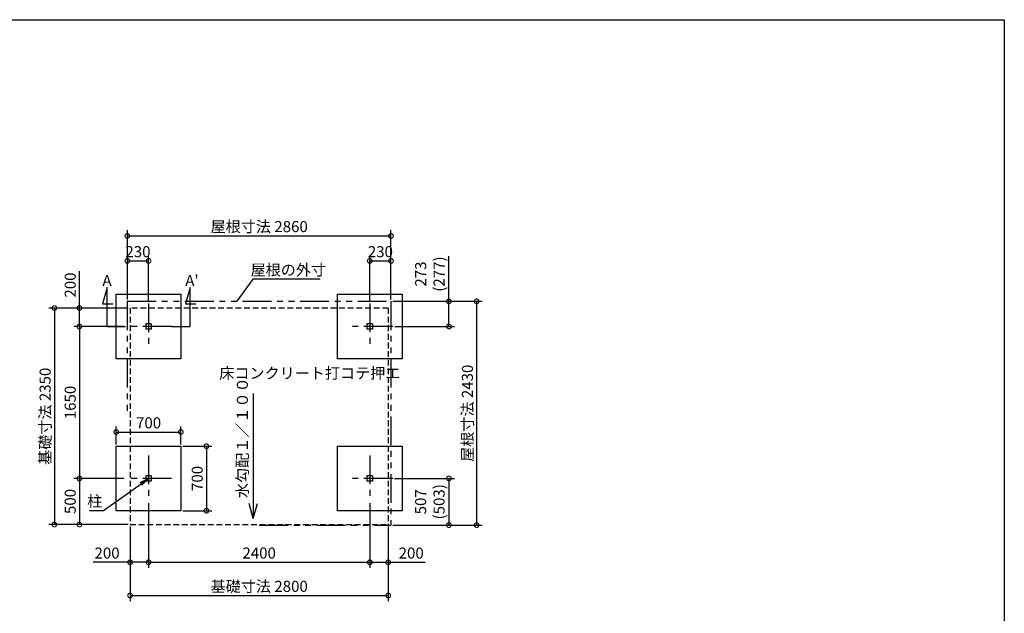
# Model space of a CAD drawing. Extents: x 140 to 16307, y 0 to 11410.
# Drawn here: x 5626 to 16307, y 4965 to 11410 of the extents above; entities that cross this region are included whole.
import ezdxf

# ---------------------------------------------------------------- set-up
doc = ezdxf.new("R2010")
doc.units = 0
doc.header["$LTSCALE"] = 5
doc.header["$PDMODE"] = 3
doc.header["$PDSIZE"] = 2
for name, pattern in [('CENTER', [2, 1.25, -0.25, 0.25, -0.25]), ('HIDDEN', [0.375, 0.25, -0.125]), ('PHANTOM', [2.5, 1.25, -0.25, 0.25, -0.25, 0.25, -0.25])]:
    doc.linetypes.add(name, pattern=pattern)
doc.layers.get('0').update_dxf_attribs({"linetype": 'CONTINUOUS'})
doc.layers.get('DEFPOINTS').update_dxf_attribs({"linetype": 'CONTINUOUS'})
for name, color, linetype in [('センター', 3, 'CENTER'), ('仕様書枠', 230, 'CONTINUOUS'), ('寸法', 4, 'CONTINUOUS'), ('想像線', 6, 'PHANTOM'), ('文字', 7, 'CONTINUOUS'), ('点線', 2, 'HIDDEN'), ('部品1', 7, 'CONTINUOUS')]:
    doc.layers.add(name, color=color, linetype=linetype)
doc.styles.add('STYLE1', font='isocp.shx', dxfattribs={"bigfont": 'bigfont.shx'})
doc.dimstyles.new('INABA_S40G', dxfattribs={"dimscale": 40, "dimtxt": 3, "dimasz": 2.5, "dimexe": 1.5, "dimexo": 0.5, "dimgap": 1, "dimtad": 3, "dimdec": 1, "dimdsep": 46, "dimtxsty": 'STYLE1', "dimblk1": 'DOTSMALL', "dimblk2": 'DOTSMALL', "dimsah": 1, "dimcen": 0, "dimclrt": 7, "dimadec": 0, "dimazin": 0, "dimtfac": 1, "dimtdec": 4, "dimtix": 1, "dimtmove": 0, "dimatfit": 3, "dimldrblk": 'DOTSMALL', "dimfxl": 1, "dimtolj": 1, "dimtzin": 0, "dimarcsym": 0})

# ---------------------------------------------------------------- blocks, each defined once
blk = doc.blocks.new('_DOTSMALL')
at = {"color": 0, "linetype": 'ByBlock', "ltscale": 50, "const_width": 0.5}
blk.add_lwpolyline([(-0.0625, 0, 1), (0.0625, 0, 1)], format="xyb", close=True, dxfattribs=at)
blk = doc.blocks.new('*D9')
at = {"layer": 'DEFPOINTS', "color": 0, "ltscale": 50}
for p in [(7024, 6179), (6824, 5929), (7024, 5519)]:
    blk.add_point(p, dxfattribs=at)
at = {"layer": '寸法', "color": 0, "lineweight": -2, "ltscale": 50}
for p, q in [((7024, 6159), (7024, 5459)), ((6824, 5909), (6824, 5459)), ((6824, 5519), (6424, 5519)), ((7024, 5519), (6824, 5519))]:
    blk.add_line(p, q, dxfattribs=at)
at = {"layer": '寸法', "color": 0, "lineweight": -2, "ltscale": 50, "xscale": 100, "yscale": 100, "zscale": 100, "rotation": 180}
blk.add_blockref('_DOTSMALL', (6824, 5519), dxfattribs=at)
at = {"layer": '寸法', "color": 0, "lineweight": -2, "ltscale": 50, "xscale": 100, "yscale": 100, "zscale": 100}
blk.add_blockref('_DOTSMALL', (7024, 5519), dxfattribs=at)
at = {"layer": '寸法', "color": 7, "ltscale": 50, "insert": (6574, 5619), "char_height": 120, "attachment_point": 5, "style": 'STYLE1'}
blk.add_mtext('\\A1;200', dxfattribs=at)
blk = doc.blocks.new('*D10')
at = {"layer": 'DEFPOINTS', "color": 0, "ltscale": 50}
for p in [(9424, 6179), (9624, 5929), (9624, 5519)]:
    blk.add_point(p, dxfattribs=at)
at = {"layer": '寸法', "color": 0, "lineweight": -2, "ltscale": 50}
for p, q in [((9424, 6159), (9424, 5459)), ((9624, 5909), (9624, 5459)), ((9424, 5519), (9624, 5519)), ((9624, 5519), (10023, 5519))]:
    blk.add_line(p, q, dxfattribs=at)
at = {"layer": '寸法', "color": 0, "lineweight": -2, "ltscale": 50, "xscale": 100, "yscale": 100, "zscale": 100, "rotation": 180}
blk.add_blockref('_DOTSMALL', (9424, 5519), dxfattribs=at)
at = {"layer": '寸法', "color": 0, "lineweight": -2, "ltscale": 50, "xscale": 100, "yscale": 100, "zscale": 100}
blk.add_blockref('_DOTSMALL', (9624, 5519), dxfattribs=at)
at = {"layer": '寸法', "color": 7, "ltscale": 50, "insert": (9873, 5619), "char_height": 120, "attachment_point": 5, "style": 'STYLE1'}
blk.add_mtext('\\A1;200', dxfattribs=at)
blk = doc.blocks.new('*D11')
at = {"layer": 'DEFPOINTS', "color": 0, "ltscale": 50}
for p in [(6824, 5929), (9624, 5929), (9624, 5158)]:
    blk.add_point(p, dxfattribs=at)
at = {"layer": '寸法', "color": 0, "lineweight": -2, "ltscale": 50}
for p, q in [((6824, 5909), (6824, 5098)), ((9624, 5909), (9624, 5098)), ((6824, 5158), (9624, 5158))]:
    blk.add_line(p, q, dxfattribs=at)
at = {"layer": '寸法', "color": 0, "lineweight": -2, "ltscale": 50, "xscale": 100, "yscale": 100, "zscale": 100, "rotation": 180}
blk.add_blockref('_DOTSMALL', (6824, 5158), dxfattribs=at)
at = {"layer": '寸法', "color": 0, "lineweight": -2, "ltscale": 50, "xscale": 100, "yscale": 100, "zscale": 100}
blk.add_blockref('_DOTSMALL', (9624, 5158), dxfattribs=at)
at = {"layer": '寸法', "color": 7, "ltscale": 50, "insert": (8224, 5258), "char_height": 120, "attachment_point": 5, "style": 'STYLE1'}
blk.add_mtext('\\A1;基礎寸法 2800', dxfattribs=at)
blk = doc.blocks.new('*D12')
at = {"layer": 'DEFPOINTS', "color": 0, "ltscale": 50}
for p in [(7374, 6933), (6674, 6779), (7374, 6779)]:
    blk.add_point(p, dxfattribs=at)
at = {"layer": '寸法', "color": 0, "lineweight": -2, "ltscale": 50}
for p, q in [((6674, 6799), (6674, 6993)), ((7374, 6799), (7374, 6993)), ((6674, 6933), (7374, 6933))]:
    blk.add_line(p, q, dxfattribs=at)
at = {"layer": '寸法', "color": 0, "lineweight": -2, "ltscale": 50, "xscale": 100, "yscale": 100, "zscale": 100, "rotation": 180}
blk.add_blockref('_DOTSMALL', (6674, 6933), dxfattribs=at)
at = {"layer": '寸法', "color": 0, "lineweight": -2, "ltscale": 50, "xscale": 100, "yscale": 100, "zscale": 100}
blk.add_blockref('_DOTSMALL', (7374, 6933), dxfattribs=at)
at = {"layer": '寸法', "color": 7, "ltscale": 50, "insert": (7024, 7033), "char_height": 120, "attachment_point": 5, "style": 'STYLE1'}
blk.add_mtext('\\A1;700', dxfattribs=at)
blk = doc.blocks.new('*D13')
at = {"layer": 'DEFPOINTS', "color": 0, "ltscale": 50}
for p in [(7374, 6779), (7374, 6079), (7652, 6079)]:
    blk.add_point(p, dxfattribs=at)
at = {"layer": '寸法', "color": 0, "lineweight": -2, "ltscale": 50}
for p, q in [((7394, 6779), (7712, 6779)), ((7652, 6779), (7652, 6079)), ((7394, 6079), (7712, 6079))]:
    blk.add_line(p, q, dxfattribs=at)
at = {"layer": '寸法', "color": 0, "lineweight": -2, "ltscale": 50, "xscale": 100, "yscale": 100, "zscale": 100}
for p, rotation in [((7652, 6779), 90), ((7652, 6079), 270)]:
    blk.add_blockref('_DOTSMALL', p, dxfattribs=dict(at, rotation=rotation))
at = {"layer": '寸法', "color": 7, "ltscale": 50, "insert": (7552, 6429), "char_height": 120, "attachment_point": 5, "rotation": 90, "style": 'STYLE1'}
blk.add_mtext('\\A1;700', dxfattribs=at)
blk = doc.blocks.new('_OPEN')
at = {"color": 0, "linetype": 'ByBlock'}
for p, q in [((-1, 0.17), (0, 0)), ((0, 0), (-1, -0.17)), ((0, 0), (-1, 0))]:
    blk.add_line(p, q, dxfattribs=at)
blk = doc.blocks.new('*D14')
at = {"layer": 'DEFPOINTS', "color": 0, "ltscale": 50}
for p in [(7024, 6429), (7105, 6487)]:
    blk.add_point(p, dxfattribs=at)
at = {"layer": '寸法', "color": 0, "lineweight": -2, "ltscale": 50}
for p, q in [((6535, 6082), (6942, 6371)), ((6383, 6082), (6535, 6082))]:
    blk.add_line(p, q, dxfattribs=at)
at = {"layer": '寸法', "color": 0, "lineweight": -2, "ltscale": 50, "xscale": 100, "yscale": 100, "zscale": 100, "rotation": 35.43963792854178}
blk.add_blockref('_OPEN', (7024, 6429), dxfattribs=at)
at = {"layer": '寸法', "color": 7, "ltscale": 50, "insert": (6439, 6182), "char_height": 120, "attachment_point": 5, "style": 'STYLE1'}
blk.add_mtext('\\A1;柱', dxfattribs=at)
blk = doc.blocks.new('_None')
blk = doc.blocks.new('*D18')
at = {"layer": 'DEFPOINTS', "color": 0, "ltscale": 50}
for p in [(6824, 8279), (6274, 8079), (6774, 8079)]:
    blk.add_point(p, dxfattribs=at)
at = {"layer": '寸法', "color": 0, "lineweight": -2, "ltscale": 50}
for p, q in [((6274, 8279), (6274, 8678)), ((6804, 8279), (6214, 8279)), ((6274, 8079), (6274, 8279)), ((6754, 8079), (6214, 8079))]:
    blk.add_line(p, q, dxfattribs=at)
at = {"layer": '寸法', "color": 0, "lineweight": -2, "ltscale": 50, "xscale": 100, "yscale": 100, "zscale": 100}
for p, rotation in [((6274, 8279), 90), ((6274, 8079), 270)]:
    blk.add_blockref('_DOTSMALL', p, dxfattribs=dict(at, rotation=rotation))
at = {"layer": '寸法', "color": 7, "ltscale": 50, "insert": (6174, 8529), "char_height": 120, "attachment_point": 5, "rotation": 90, "style": 'STYLE1'}
blk.add_mtext('\\A1;200', dxfattribs=at)
blk = doc.blocks.new('*D19')
at = {"layer": 'DEFPOINTS', "color": 0, "ltscale": 50}
for p in [(6774, 8079), (6274, 6429), (6774, 6429)]:
    blk.add_point(p, dxfattribs=at)
at = {"layer": '寸法', "color": 0, "lineweight": -2, "ltscale": 50}
for p, q in [((6754, 8079), (6214, 8079)), ((6274, 8079), (6274, 6429)), ((6754, 6429), (6214, 6429))]:
    blk.add_line(p, q, dxfattribs=at)
at = {"layer": '寸法', "color": 0, "lineweight": -2, "ltscale": 50, "xscale": 100, "yscale": 100, "zscale": 100}
for p, rotation in [((6274, 8079), 90), ((6274, 6429), 270)]:
    blk.add_blockref('_DOTSMALL', p, dxfattribs=dict(at, rotation=rotation))
at = {"layer": '寸法', "color": 7, "ltscale": 50, "insert": (6174, 7254), "char_height": 120, "attachment_point": 5, "rotation": 90, "style": 'STYLE1'}
blk.add_mtext('\\A1;1650', dxfattribs=at)
blk = doc.blocks.new('*D20')
at = {"layer": 'DEFPOINTS', "color": 0, "ltscale": 50}
for p in [(6774, 6429), (6274, 5929), (6824, 5929)]:
    blk.add_point(p, dxfattribs=at)
at = {"layer": '寸法', "color": 0, "lineweight": -2, "ltscale": 50}
for p, q in [((6754, 6429), (6214, 6429)), ((6274, 6429), (6274, 5929)), ((6804, 5929), (6214, 5929))]:
    blk.add_line(p, q, dxfattribs=at)
at = {"layer": '寸法', "color": 0, "lineweight": -2, "ltscale": 50, "xscale": 100, "yscale": 100, "zscale": 100}
for p, rotation in [((6274, 6429), 90), ((6274, 5929), 270)]:
    blk.add_blockref('_DOTSMALL', p, dxfattribs=dict(at, rotation=rotation))
at = {"layer": '寸法', "color": 7, "ltscale": 50, "insert": (6174, 6179), "char_height": 120, "attachment_point": 5, "rotation": 90, "style": 'STYLE1'}
blk.add_mtext('\\A1;500', dxfattribs=at)
blk = doc.blocks.new('*D21')
at = {"layer": 'DEFPOINTS', "color": 0, "ltscale": 50}
for p in [(6824, 8279), (6002, 5929), (6824, 5929)]:
    blk.add_point(p, dxfattribs=at)
at = {"layer": '寸法', "color": 0, "lineweight": -2, "ltscale": 50}
for p, q in [((6804, 8279), (5942, 8279)), ((6002, 8279), (6002, 5929)), ((6804, 5929), (5942, 5929))]:
    blk.add_line(p, q, dxfattribs=at)
at = {"layer": '寸法', "color": 0, "lineweight": -2, "ltscale": 50, "xscale": 100, "yscale": 100, "zscale": 100}
for p, rotation in [((6002, 8279), 90), ((6002, 5929), 270)]:
    blk.add_blockref('_DOTSMALL', p, dxfattribs=dict(at, rotation=rotation))
at = {"layer": '寸法', "color": 7, "ltscale": 50, "insert": (5902, 7104), "char_height": 120, "attachment_point": 5, "rotation": 90, "style": 'STYLE1'}
blk.add_mtext('\\A1;基礎寸法 2350', dxfattribs=at)
blk = doc.blocks.new('*D22')
at = {"layer": 'DEFPOINTS', "color": 0, "ltscale": 50}
for p in [(7024, 8791), (6794, 8352), (7024, 8329)]:
    blk.add_point(p, dxfattribs=at)
at = {"layer": '寸法', "color": 0, "lineweight": -2, "ltscale": 50}
for p, q in [((6794, 8372), (6794, 8851)), ((6794, 8791), (7024, 8791)), ((7024, 8349), (7024, 8851))]:
    blk.add_line(p, q, dxfattribs=at)
at = {"layer": '寸法', "color": 0, "lineweight": -2, "ltscale": 50, "xscale": 100, "yscale": 100, "zscale": 100, "rotation": 180}
blk.add_blockref('_DOTSMALL', (6794, 8791), dxfattribs=at)
at = {"layer": '寸法', "color": 0, "lineweight": -2, "ltscale": 50, "xscale": 100, "yscale": 100, "zscale": 100}
blk.add_blockref('_DOTSMALL', (7024, 8791), dxfattribs=at)
at = {"layer": '寸法', "color": 7, "ltscale": 50, "insert": (6909, 8891), "char_height": 120, "attachment_point": 5, "style": 'STYLE1'}
blk.add_mtext('\\A1;230', dxfattribs=at)
blk = doc.blocks.new('*D23')
at = {"layer": 'DEFPOINTS', "color": 0, "ltscale": 50}
for p in [(9673.6, 6429.125), (9653.6, 5922.125), (10281.542157, 5922.125)]:
    blk.add_point(p, dxfattribs=at)
at = {"layer": '寸法', "color": 0, "lineweight": -2, "ltscale": 50}
for p, q in [((9693.6, 6429.125), (10341.542157, 6429.125)), ((10281.542157, 6429.125), (10281.542157, 5922.125)), ((9673.6, 5922.125), (10341.542157, 5922.125))]:
    blk.add_line(p, q, dxfattribs=at)
at = {"layer": '寸法', "color": 0, "lineweight": -2, "ltscale": 50, "xscale": 100, "yscale": 100, "zscale": 100}
for p, rotation in [((10281.542157, 6429.125), 90), ((10281.542157, 5922.125), 270)]:
    blk.add_blockref('_DOTSMALL', p, dxfattribs=dict(at, rotation=rotation))
at = {"layer": '寸法', "color": 7, "ltscale": 50, "insert": (10075.542157, 6175.625), "char_height": 120, "attachment_point": 5, "rotation": 90, "style": 'STYLE1'}
blk.add_mtext('\\A1;507\\P(503)', dxfattribs=at)
blk = doc.blocks.new('*D24')
at = {"layer": 'DEFPOINTS', "color": 0, "ltscale": 50}
for p in [(9654, 8352), (9674, 8079), (10282, 8079)]:
    blk.add_point(p, dxfattribs=at)
at = {"layer": '寸法', "color": 0, "lineweight": -2, "ltscale": 50}
for p, q in [((10282, 8352), (10282, 8844)), ((9674, 8352), (10342, 8352)), ((10282, 8079), (10282, 8352)), ((9694, 8079), (10342, 8079))]:
    blk.add_line(p, q, dxfattribs=at)
at = {"layer": '寸法', "color": 0, "lineweight": -2, "ltscale": 50, "xscale": 100, "yscale": 100, "zscale": 100}
for p, rotation in [((10282, 8352), 90), ((10282, 8079), 270)]:
    blk.add_blockref('_DOTSMALL', p, dxfattribs=dict(at, rotation=rotation))
at = {"layer": '寸法', "color": 7, "ltscale": 50, "insert": (10076, 8648), "char_height": 120, "attachment_point": 5, "rotation": 90, "style": 'STYLE1'}
blk.add_mtext('\\A1;273\\P(277)', dxfattribs=at)
blk = doc.blocks.new('*D25')
at = {"layer": 'DEFPOINTS', "color": 0, "ltscale": 50}
for p in [(9654, 8352), (9654, 5922), (10583, 5922)]:
    blk.add_point(p, dxfattribs=at)
at = {"layer": '寸法', "color": 0, "lineweight": -2, "ltscale": 50}
for p, q in [((9674, 8352), (10643, 8352)), ((10583, 8352), (10583, 5922)), ((9674, 5922), (10643, 5922))]:
    blk.add_line(p, q, dxfattribs=at)
at = {"layer": '寸法', "color": 0, "lineweight": -2, "ltscale": 50, "xscale": 100, "yscale": 100, "zscale": 100}
for p, rotation in [((10583, 8352), 90), ((10583, 5922), 270)]:
    blk.add_blockref('_DOTSMALL', p, dxfattribs=dict(at, rotation=rotation))
at = {"layer": '寸法', "color": 7, "ltscale": 50, "insert": (10483, 7137), "char_height": 120, "attachment_point": 5, "rotation": 90, "style": 'STYLE1'}
blk.add_mtext('\\A1;屋根寸法 2430', dxfattribs=at)
blk = doc.blocks.new('*D26')
at = {"layer": 'DEFPOINTS', "color": 0, "ltscale": 50}
for p in [(9654, 9063), (6794, 8352), (9654, 8352)]:
    blk.add_point(p, dxfattribs=at)
at = {"layer": '寸法', "color": 0, "lineweight": -2, "ltscale": 50}
for p, q in [((6794, 8372), (6794, 9123)), ((9654, 8372), (9654, 9123)), ((6794, 9063), (9654, 9063))]:
    blk.add_line(p, q, dxfattribs=at)
at = {"layer": '寸法', "color": 0, "lineweight": -2, "ltscale": 50, "xscale": 100, "yscale": 100, "zscale": 100, "rotation": 180}
blk.add_blockref('_DOTSMALL', (6794, 9063), dxfattribs=at)
at = {"layer": '寸法', "color": 0, "lineweight": -2, "ltscale": 50, "xscale": 100, "yscale": 100, "zscale": 100}
blk.add_blockref('_DOTSMALL', (9654, 9063), dxfattribs=at)
at = {"layer": '寸法', "color": 7, "ltscale": 50, "insert": (8224, 9163), "char_height": 120, "attachment_point": 5, "style": 'STYLE1'}
blk.add_mtext('\\A1;屋根寸法 2860', dxfattribs=at)
blk = doc.blocks.new('*D27')
at = {"layer": 'DEFPOINTS', "color": 0, "ltscale": 50}
for p in [(9654, 8791), (9654, 8352), (9424, 8329)]:
    blk.add_point(p, dxfattribs=at)
at = {"layer": '寸法', "color": 0, "lineweight": -2, "ltscale": 50}
for p, q in [((9424, 8349), (9424, 8851)), ((9424, 8791), (9654, 8791)), ((9654, 8372), (9654, 8851))]:
    blk.add_line(p, q, dxfattribs=at)
at = {"layer": '寸法', "color": 0, "lineweight": -2, "ltscale": 50, "xscale": 100, "yscale": 100, "zscale": 100, "rotation": 180}
blk.add_blockref('_DOTSMALL', (9424, 8791), dxfattribs=at)
at = {"layer": '寸法', "color": 0, "lineweight": -2, "ltscale": 50, "xscale": 100, "yscale": 100, "zscale": 100}
blk.add_blockref('_DOTSMALL', (9654, 8791), dxfattribs=at)
at = {"layer": '寸法', "color": 7, "ltscale": 50, "insert": (9539, 8891), "char_height": 120, "attachment_point": 5, "style": 'STYLE1'}
blk.add_mtext('\\A1;230', dxfattribs=at)
blk = doc.blocks.new('*D28')
at = {"layer": 'DEFPOINTS', "color": 0, "ltscale": 50}
for p in [(7981, 8352), (7922, 8271)]:
    blk.add_point(p, dxfattribs=at)
at = {"layer": '寸法', "color": 0, "lineweight": -2, "ltscale": 50}
for p, q in [((8156, 8593), (7981, 8352)), ((8884, 8593), (8156, 8593))]:
    blk.add_line(p, q, dxfattribs=at)
at = {"layer": '寸法', "color": 7, "ltscale": 50, "insert": (8540, 8693), "char_height": 120, "attachment_point": 5, "style": 'STYLE1'}
blk.add_mtext('\\A1;屋根の外寸', dxfattribs=at)
blk = doc.blocks.new('*D29')
at = {"layer": 'DEFPOINTS', "color": 0, "ltscale": 50}
for p in [(7024, 6179), (9424, 6179), (9424, 5519)]:
    blk.add_point(p, dxfattribs=at)
at = {"layer": '寸法', "color": 0, "lineweight": -2, "ltscale": 50}
for p, q in [((7024, 6159), (7024, 5459)), ((9424, 6159), (9424, 5459)), ((7024, 5519), (9424, 5519))]:
    blk.add_line(p, q, dxfattribs=at)
at = {"layer": '寸法', "color": 0, "lineweight": -2, "ltscale": 50, "xscale": 100, "yscale": 100, "zscale": 100, "rotation": 180}
blk.add_blockref('_DOTSMALL', (7024, 5519), dxfattribs=at)
at = {"layer": '寸法', "color": 0, "lineweight": -2, "ltscale": 50, "xscale": 100, "yscale": 100, "zscale": 100}
blk.add_blockref('_DOTSMALL', (9424, 5519), dxfattribs=at)
at = {"layer": '寸法', "color": 7, "ltscale": 50, "insert": (8224, 5619), "char_height": 120, "attachment_point": 5, "style": 'STYLE1'}
blk.add_mtext('\\A1;2400', dxfattribs=at)

msp = doc.modelspace()

# ---------------------------------------------------------------- linework, layer by layer
at = {"layer": 'センター', "ltscale": 50}
for p, q in [((7023.6, 8329.13), (7023.6, 7829.13)), ((9423.6, 8329.13), (9423.6, 7829.13)), ((7273.6, 8079.12), (6773.6, 8079.12)), ((9673.6, 8079.12), (9173.6, 8079.12)), ((7023.6, 6679.12), (7023.6, 6179.13)), ((9423.6, 6679.12), (9423.6, 6179.13)), ((7273.6, 6429.12), (6773.6, 6429.12)), ((9673.6, 6429.12), (9173.6, 6429.12))]:
    msp.add_line(p, q, dxfattribs=at)
at = {"layer": '仕様書枠', "ltscale": 50}
for p, q in [((140, 11409.6), (16307.2, 11409.6)), ((16307.2, 11409.6), (16307.2, 0))]:
    msp.add_line(p, q, dxfattribs=at)
at = {"layer": '寸法', "ltscale": 50}
for p, q in [((6573.6, 8502.68), (6525.49, 8323.13)), ((6573.6, 8079.12), (6573.6, 8502.68)), ((7473.6, 8502.68), (7425.49, 8323.13)), ((7473.6, 8079.12), (7473.6, 8502.68)), ((6525.49, 8323.13), (6635.38, 8323.13)), ((7425.49, 8323.13), (7535.38, 8323.13)), ((6573.6, 8079.12), (6773.6, 8079.12)), ((7273.6, 8079.12), (7473.6, 8079.12))]:
    msp.add_line(p, q, dxfattribs=at)
at = {"layer": '想像線', "ltscale": 50}
for p, q in [((6793.6, 8352.12), (6793.6, 7104.12)), ((6793.6, 8352.12), (9653.6, 8352.12)), ((9653.6, 8352.12), (9653.6, 5922.12)), ((8223.6, 5922.12), (9653.6, 5922.12))]:
    msp.add_line(p, q, dxfattribs=at)
at = {"layer": '文字', "ltscale": 50}
for p, q in [((7053.6, 8109.13), (6993.6, 8109.13)), ((6993.6, 8109.13), (6993.6, 8049.13)), ((7053.6, 8049.13), (6993.6, 8049.13)), ((7053.6, 8109.13), (7053.6, 8049.13)), ((9453.6, 8109.13), (9393.6, 8109.13)), ((9393.6, 8109.13), (9393.6, 8049.13)), ((9453.6, 8049.13), (9393.6, 8049.13)), ((9453.6, 8109.13), (9453.6, 8049.13)), ((8160.28, 7352.44), (8160.28, 5994.66)), ((7053.6, 6459.13), (6993.6, 6459.13)), ((6993.6, 6459.13), (6993.6, 6399.13)), ((7053.6, 6459.13), (7053.6, 6399.13)), ((9453.6, 6459.13), (9393.6, 6459.13)), ((9393.6, 6459.13), (9393.6, 6399.13)), ((9453.6, 6459.13), (9453.6, 6399.13)), ((7053.6, 6399.13), (6993.6, 6399.13)), ((9453.6, 6399.13), (9393.6, 6399.13)), ((8160.28, 5994.66), (8116.48, 6158.11)), ((8160.28, 5994.66), (8204.08, 6158.11))]:
    msp.add_line(p, q, dxfattribs=at)
at = {"layer": '点線', "ltscale": 50}
for p, q in [((6823.6, 8279.12), (6823.6, 5929.13)), ((9623.6, 8279.12), (6823.6, 8279.12)), ((9623.6, 8279.12), (9623.6, 5929.13)), ((6823.6, 5929.13), (9623.6, 5929.13))]:
    msp.add_line(p, q, dxfattribs=at)
at = {"layer": '部品1', "ltscale": 50}
for p, q in [((6673.6, 7729.12), (6673.6, 8429.12)), ((6673.6, 8429.12), (7373.6, 8429.12)), ((7373.6, 8429.12), (7373.6, 7729.12)), ((9073.6, 7729.12), (9073.6, 8429.12)), ((9073.6, 8429.12), (9773.6, 8429.12)), ((9773.6, 8429.12), (9773.6, 7729.12)), ((7373.6, 7729.12), (6673.6, 7729.12)), ((9773.6, 7729.12), (9073.6, 7729.12)), ((6673.6, 6079.13), (6673.6, 6779.12)), ((6673.6, 6779.12), (7373.6, 6779.12)), ((7373.6, 6779.12), (7373.6, 6079.13)), ((9073.6, 6079.13), (9073.6, 6779.12)), ((9073.6, 6779.12), (9773.6, 6779.12)), ((9773.6, 6779.12), (9773.6, 6079.13)), ((7373.6, 6079.13), (6673.6, 6079.13)), ((9773.6, 6079.13), (9073.6, 6079.13))]:
    msp.add_line(p, q, dxfattribs=at)

# ---------------------------------------------------------------- texts
at = {"layer": '寸法', "color": 7, "ltscale": 50, "char_height": 120, "style": 'STYLE1'}
for s, insert, attachment_point in [('A', (6573.6, 8562.68), 5), ("A'", (7494.6, 8562.68), 5), ('\\A1;床コンクリート打コテ押エ', (7791.19, 7571.72), 4)]:
    msp.add_mtext(s, dxfattribs=dict(at, insert=insert, attachment_point=attachment_point))
at = {"layer": '寸法', "color": 7, "ltscale": 50, "insert": (8041.72, 6216.69), "char_height": 120, "attachment_point": 4, "rotation": 90, "style": 'STYLE1'}
msp.add_mtext('\\A1;水勾配１／１００ ', dxfattribs=at)

# ---------------------------------------------------------------- dimensions: what is measured, and where the dimension line sits
at = {"layer": '寸法', "ltscale": 50}
dim = msp.add_linear_dim(base=(9653.6, 9062.85), p1=(6793.6, 8352.12), p2=(9653.6, 8352.12), text='屋根寸法 <>', dimstyle='INABA_S40G', override={"dimtdec": 1}, dxfattribs=at)
dim.commit()
dim.dimension.update_dxf_attribs({"geometry": '*D26', "text_midpoint": (8223.6, 9162.87)})
for base, p1, p2, picture, middle in [((7023.6, 8790.78), (6793.6, 8352.12), (7023.6, 8329.13), '*D22', (6908.6, 8790.78)), ((9653.6, 8790.78), (9423.6, 8329.13), (9653.6, 8352.12), '*D27', (9538.6, 8790.78))]:
    dim = msp.add_linear_dim(base=base, p1=p1, p2=p2, dimstyle='INABA_S40G', override={"dimtdec": 1}, dxfattribs=at)
    dim.commit()
    dim.dimension.update_dxf_attribs({"geometry": picture, "text_midpoint": middle, "dimtype": 160})
for p1, p2, text, override, picture, middle in [((7922.34, 8271.18), (7981.05, 8352.12), '屋根の外寸', {"dimtih": 1, "dimtoh": 1, "dimblk2": 'None', "dimtdec": 1, "dimtofl": 0}, '*D28', (8539.68, 8592.89)), ((7105.07, 6487.11), (7023.6, 6429.12), '柱', {"dimtih": 1, "dimtoh": 1, "dimblk1": 'None', "dimblk2": 'OPEN', "dimtdec": 1, "dimtofl": 0}, '*D14', (6439.32, 6081.61))]:
    dim = msp.add_diameter_dim_2p(p1=p1, p2=p2, text=text, dimstyle='INABA_S40G', override=override, dxfattribs=at)
    dim.commit()
    dim.dimension.update_dxf_attribs({"geometry": picture, "text_midpoint": middle, "dimtype": 163})
dim = msp.add_linear_dim(base=(10281.54, 8079.12), p1=(9653.6, 8352.12), p2=(9673.6, 8079.12), angle=90, text='<>\\P(277)', dimstyle='INABA_S40G', override={"dimtdec": 1}, dxfattribs=at)
dim.commit()
dim.dimension.update_dxf_attribs({"geometry": '*D24', "text_midpoint": (10281.54, 8648.08), "dimtype": 160})
dim = msp.add_linear_dim(base=(6273.6, 8079.12), p1=(6823.6, 8279.12), p2=(6773.6, 8079.12), angle=90, dimstyle='INABA_S40G', override={"dimtdec": 1}, dxfattribs=at)
dim.commit()
dim.dimension.update_dxf_attribs({"geometry": '*D18', "text_midpoint": (6273.6, 8528.7), "dimtype": 160})
for base, p1, p2, text, picture, middle in [((10583.3, 5922.12), (9653.6, 8352.12), (9653.6, 5922.12), '屋根寸法 <>', '*D25', (10483.28, 7137.13)), ((6001.96, 5929.13), (6823.6, 8279.12), (6823.6, 5929.13), '基礎寸法 <>', '*D21', (5901.95, 7104.13)), ((10281.54, 5922.12), (9673.6, 6429.12), (9653.6, 5922.12), '<>\\P(503)', '*D23', (10075.54, 6175.63))]:
    dim = msp.add_linear_dim(base=base, p1=p1, p2=p2, angle=90, text=text, dimstyle='INABA_S40G', override={"dimtdec": 1}, dxfattribs=at)
    dim.commit()
    dim.dimension.update_dxf_attribs({"geometry": picture, "text_midpoint": middle})
for base, p1, p2, picture, middle in [((6273.6, 6429.12), (6773.6, 8079.12), (6773.6, 6429.12), '*D19', (6173.6, 7254.13)), ((6273.6, 5929.13), (6773.6, 6429.12), (6823.6, 5929.13), '*D20', (6173.6, 6179.13))]:
    dim = msp.add_linear_dim(base=base, p1=p1, p2=p2, angle=90, dimstyle='INABA_S40G', override={"dimtdec": 1}, dxfattribs=at)
    dim.commit()
    dim.dimension.update_dxf_attribs({"geometry": picture, "text_midpoint": middle})
dim = msp.add_linear_dim(base=(7373.6, 6933.02), p1=(6673.6, 6779.12), p2=(7373.6, 6779.12), dimstyle='INABA_S40G', dxfattribs=at)
dim.commit()
dim.dimension.update_dxf_attribs({"geometry": '*D12', "text_midpoint": (7023.6, 7033.02)})
dim = msp.add_linear_dim(base=(7651.6, 6079.13), p1=(7373.6, 6779.12), p2=(7373.6, 6079.13), angle=90, dimstyle='INABA_S40G', dxfattribs=at)
dim.commit()
dim.dimension.update_dxf_attribs({"geometry": '*D13', "text_midpoint": (7551.6, 6429.13)})
for base, p1, p2, picture, middle in [((7023.6, 5518.8), (6823.6, 5929.13), (7023.6, 6179.13), '*D9', (6574.03, 5518.8)), ((9623.6, 5518.8), (9423.6, 6179.13), (9623.6, 5929.13), '*D10', (9873.17, 5518.8))]:
    dim = msp.add_linear_dim(base=base, p1=p1, p2=p2, dimstyle='INABA_S40G', dxfattribs=at)
    dim.commit()
    dim.dimension.update_dxf_attribs({"geometry": picture, "text_midpoint": middle, "dimtype": 160})
dim = msp.add_linear_dim(base=(9423.6, 5518.8), p1=(7023.6, 6179.13), p2=(9423.6, 6179.13), dimstyle='INABA_S40G', override={"dimtih": 1, "dimtoh": 1, "dimtdec": 1}, dxfattribs=at)
dim.commit()
dim.dimension.update_dxf_attribs({"geometry": '*D29', "text_midpoint": (8223.6, 5618.81)})
dim = msp.add_linear_dim(base=(9623.6, 5157.86), p1=(6823.6, 5929.13), p2=(9623.6, 5929.13), text='基礎寸法 <>', dimstyle='INABA_S40G', dxfattribs=at)
dim.commit()
dim.dimension.update_dxf_attribs({"geometry": '*D11', "text_midpoint": (8223.6, 5257.87)})

doc.saveas('drawing.dxf')
